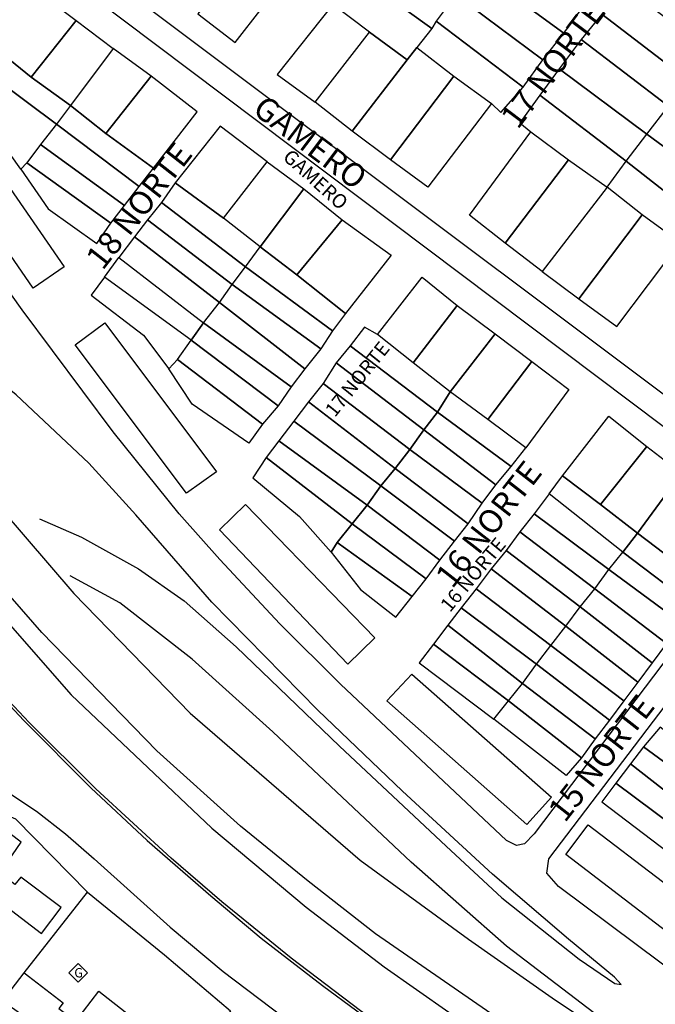
# Model space of a CAD drawing. Units: inches. Extents: x 394044 to 418064, y 6252608 to 6284423.
# Drawn here: x 403467 to 403656, y 6275633 to 6275927 of the extents above; entities that cross this region are included whole.
import ezdxf

# ---------------------------------------------------------------- set-up
doc = ezdxf.new("R2010")
doc.units = ezdxf.units.IN
doc.header["$MEASUREMENT"] = 0
for name, color, linetype in [('EDIFICIO', 7, 'CONTINUOUS'), ('GEOVAR', 7, 'CONTINUOUS'), ('LINEA_GEO', 7, 'CONTINUOUS'), ('NOMBRE_C_GRANDE', 7, 'CONTINUOUS'), ('NOMBRE_CALLE', 7, 'CONTINUOUS'), ('PARCELA', 7, 'CONTINUOUS'), ('SOLERA', 7, 'CONTINUOUS')]:
    doc.layers.add(name, color=color, linetype=linetype)
doc.styles.add('AUDIT_D_050910191855-0', font='txt')

msp = doc.modelspace()

# ---------------------------------------------------------------- linework, layer by layer
at = {"layer": 'EDIFICIO', "color": 4}
for points in [[(403439, 6275892.79), (403448.4, 6275898.96), (403479.81, 6275853.39), (403470.55, 6275847.08), (403439, 6275892.79)], [(403492.01, 6275836.7), (403525.38, 6275792.25), (403516.41, 6275785.8), (403483.17, 6275830.11), (403492.01, 6275836.7)], [(403492.01, 6275836.7), (403525.38, 6275792.25), (403516.41, 6275785.8), (403483.17, 6275830.11), (403492.01, 6275836.7)], [(403526.23, 6275774.86), (403564.65, 6275734.75), (403572.64, 6275742.61), (403534.08, 6275782.43), (403526.23, 6275774.86)], [(403526.23, 6275774.86), (403564.65, 6275734.75), (403572.64, 6275742.61), (403534.08, 6275782.43), (403526.23, 6275774.86)], [(403583.72, 6275731.81), (403625.51, 6275695.07), (403618.08, 6275686.93), (403576.29, 6275723.81), (403583.72, 6275731.81)], [(403583.72, 6275731.81), (403625.51, 6275695.07), (403618.08, 6275686.93), (403576.29, 6275723.81), (403583.72, 6275731.81)], [(403478.97, 6275662.11), (403466.91, 6275671.23), (403465.08, 6275668.98), (403460.6, 6275672.49), (403467.05, 6275681.6), (403457.79, 6275688.48), (403441.39, 6275666.6), (403450.64, 6275659.59), (403457.09, 6275668.28), (403462, 6275664.92), (403461.16, 6275663.51), (403473.08, 6275654.4), (403478.97, 6275662.11)], [(403478.97, 6275662.11), (403466.91, 6275671.23), (403465.08, 6275668.98), (403460.6, 6275672.49), (403467.05, 6275681.6), (403457.79, 6275688.48), (403441.39, 6275666.6), (403450.64, 6275659.59), (403457.09, 6275668.28), (403462, 6275664.92), (403461.16, 6275663.51), (403473.08, 6275654.4), (403478.97, 6275662.11)], [(403636.45, 6275686.79), (403680.9, 6275653), (403674.03, 6275644.16), (403629.72, 6275677.96), (403636.45, 6275686.79)], [(403636.45, 6275686.79), (403680.9, 6275653), (403674.03, 6275644.16), (403629.72, 6275677.96), (403636.45, 6275686.79)], [(403467.89, 6275642.62), (403479.53, 6275633.65), (403478.27, 6275631.96), (403483.32, 6275628.18), (403490.19, 6275637.15), (403499.44, 6275629.86), (403482.89, 6275607.98), (403473.22, 6275615.42), (403479.95, 6275624.67), (403475.6, 6275627.76), (403473.92, 6275625.37), (403461.44, 6275634.21), (403467.89, 6275642.62)], [(403467.89, 6275642.62), (403479.53, 6275633.65), (403478.27, 6275631.96), (403483.32, 6275628.18), (403490.19, 6275637.15), (403499.44, 6275629.86), (403482.89, 6275607.98), (403473.22, 6275615.42), (403479.95, 6275624.67), (403475.6, 6275627.76), (403473.92, 6275625.37), (403461.44, 6275634.21), (403467.89, 6275642.62)]]:
    msp.add_lwpolyline(points, dxfattribs=at)
at = {"layer": 'GEOVAR', "color": 4}
msp.add_lwpolyline([(403484.02, 6275645.43), (403481.21, 6275642.62), (403484.02, 6275639.82), (403486.82, 6275642.62), (403484.02, 6275645.43)], dxfattribs=at)
msp.add_lwpolyline([(403484.02, 6275645.43), (403481.21, 6275642.62), (403484.02, 6275639.82), (403486.82, 6275642.62), (403484.02, 6275645.43)], dxfattribs=at)
msp.add_lwpolyline([(403484.02, 6275645.43), (403481.21, 6275642.62), (403484.02, 6275639.82), (403486.82, 6275642.62), (403484.02, 6275645.43)], dxfattribs=at)
at = {"layer": 'LINEA_GEO', "color": 4}
for points in [[(403472.38, 6275614.71), (403456.25, 6275627.62), (403461.44, 6275634.21), (403467.89, 6275642.62), (403486.82, 6275666.74), (403465.37, 6275688.48), (403397.91, 6275716.94), (403392.31, 6275711.75), (403404.08, 6275681.46), (403412.08, 6275661.13), (403419.23, 6275641.64), (403424.7, 6275644.16)], [(403472.38, 6275614.71), (403456.25, 6275627.62), (403461.44, 6275634.21), (403467.89, 6275642.62), (403486.82, 6275666.74), (403465.37, 6275688.48), (403397.91, 6275716.94), (403392.31, 6275711.75), (403404.08, 6275681.46), (403412.08, 6275661.13), (403419.23, 6275641.64), (403424.7, 6275644.16)], [(403486.82, 6275666.74), (403509.82, 6275647.95), (403529.59, 6275631.26), (403516.55, 6275612.75)], [(403486.82, 6275666.74), (403509.82, 6275647.95), (403529.59, 6275631.26), (403516.55, 6275612.75)]]:
    msp.add_lwpolyline(points, dxfattribs=at)
at = {"layer": 'PARCELA', "color": 8}
for points in [[(403519.78, 6275928.97), (403530.99, 6275920.42), (403547.12, 6275941.17), (403535.62, 6275950.01), (403519.78, 6275928.97)], [(403595.5, 6275932.76), (403591.01, 6275926.73), (403589.75, 6275924.62), (403566.89, 6275941.03), (403574.18, 6275950.29), (403595.5, 6275932.76)], [(403609.38, 6275950.71), (403602.93, 6275942.29), (403629.16, 6275923.22), (403635.47, 6275931.78), (403609.38, 6275950.71)], [(403589.75, 6275924.62), (403585.26, 6275918.88), (403582.32, 6275915.23), (403571.1, 6275923.5), (403560.16, 6275931.78), (403566.89, 6275941.03), (403589.75, 6275924.62)], [(403602.93, 6275942.29), (403597.18, 6275934.44), (403622.84, 6275915.23), (403629.16, 6275923.22), (403602.93, 6275942.29)], [(403469.99, 6275910.04), (403455.55, 6275921.68), (403467.75, 6275938.79), (403483.46, 6275927.01), (403469.99, 6275910.04)], [(403646.82, 6275937.39), (403640.51, 6275928.83), (403666.46, 6275909.06), (403673.05, 6275917.61), (403646.82, 6275937.39)], [(403597.18, 6275934.44), (403595.5, 6275932.76), (403591.01, 6275926.73), (403616.96, 6275907.1), (403622.84, 6275915.23), (403597.18, 6275934.44)], [(403571.1, 6275923.5), (403560.16, 6275931.78), (403543.47, 6275910.88), (403554.83, 6275902.61), (403571.1, 6275923.5)], [(403640.51, 6275928.83), (403634.34, 6275921.26), (403660.43, 6275901.35), (403666.46, 6275909.06), (403640.51, 6275928.83)], [(403481.77, 6275901.63), (403469.99, 6275910.04), (403483.46, 6275927.01), (403494.53, 6275918.6), (403481.77, 6275901.63)], [(403591.01, 6275926.73), (403589.75, 6275924.62), (403585.26, 6275918.88), (403596.34, 6275910.32), (403607.56, 6275902.19), (403610.36, 6275899.52), (403616.96, 6275907.1), (403591.01, 6275926.73)], [(403571.1, 6275923.5), (403582.32, 6275915.23), (403565.91, 6275893.91), (403554.83, 6275902.61), (403571.1, 6275923.5)], [(403481.77, 6275901.63), (403477.57, 6275896.02), (403450.64, 6275916.07), (403455.55, 6275921.68), (403469.99, 6275910.04), (403481.77, 6275901.63)], [(403634.34, 6275921.26), (403627.75, 6275912.57), (403653.98, 6275893.07), (403660.43, 6275901.35), (403634.34, 6275921.26)], [(403481.77, 6275901.63), (403492.29, 6275893.21), (403505.89, 6275910.32), (403494.53, 6275918.6), (403481.77, 6275901.63)], [(403582.32, 6275915.23), (403585.26, 6275918.88), (403596.34, 6275910.32), (403577.41, 6275885.36), (403565.91, 6275893.91), (403582.32, 6275915.23)], [(403477.57, 6275896.02), (403472.8, 6275889.99), (403468.73, 6275884.52), (403466.91, 6275882.56), (403452.32, 6275902.89), (403444.33, 6275908.08), (403450.64, 6275916.07), (403477.57, 6275896.02)], [(403627.75, 6275912.57), (403622, 6275904.71), (403647.81, 6275884.94), (403653.98, 6275893.07), (403627.75, 6275912.57)], [(403492.29, 6275893.21), (403506.59, 6275882.84), (403519.63, 6275899.66), (403505.89, 6275910.32), (403492.29, 6275893.21)], [(403596.34, 6275910.32), (403607.56, 6275902.19), (403588.49, 6275877.23), (403577.41, 6275885.36), (403596.34, 6275910.32)], [(403622, 6275904.71), (403615.97, 6275896.44), (403619.34, 6275893.77), (403630.56, 6275885.36), (403642.06, 6275877.23), (403647.81, 6275884.94), (403622, 6275904.71)], [(403502.25, 6275877.37), (403506.59, 6275882.84), (403492.29, 6275893.21), (403481.77, 6275901.63), (403477.57, 6275896.02), (403502.25, 6275877.37)], [(403439, 6275892.79), (403448.4, 6275898.96), (403479.81, 6275853.39), (403470.55, 6275847.08), (403439, 6275892.79)], [(403682.02, 6275884.94), (403676.13, 6275876.67), (403653.98, 6275893.07), (403660.43, 6275901.35), (403682.02, 6275884.94)], [(403497.9, 6275871.76), (403502.25, 6275877.37), (403477.57, 6275896.02), (403472.8, 6275889.99), (403497.9, 6275871.76)], [(403526.51, 6275895.46), (403513.04, 6275878.49), (403527.49, 6275867.97), (403540.53, 6275884.8), (403526.51, 6275895.46)], [(403611.63, 6275860.54), (403600.97, 6275868.81), (403619.34, 6275893.77), (403630.56, 6275885.36), (403611.63, 6275860.54)], [(403676.13, 6275876.67), (403669.54, 6275867.97), (403647.81, 6275884.94), (403653.98, 6275893.07), (403676.13, 6275876.67)], [(403493.83, 6275866.43), (403497.9, 6275871.76), (403472.8, 6275889.99), (403468.73, 6275884.52), (403493.83, 6275866.43)], [(403468.73, 6275884.52), (403466.91, 6275882.56), (403475.04, 6275870.78), (403489.63, 6275860.4), (403493.83, 6275866.43), (403468.73, 6275884.52)], [(403527.49, 6275867.97), (403540.53, 6275884.8), (403551.47, 6275876.67), (403538.43, 6275859.42), (403527.49, 6275867.97)], [(403622.7, 6275851.99), (403611.63, 6275860.54), (403630.56, 6275885.36), (403642.06, 6275877.23), (403622.7, 6275851.99)], [(403669.54, 6275867.97), (403663.93, 6275860.68), (403652.57, 6275868.95), (403642.06, 6275877.23), (403647.81, 6275884.94), (403669.54, 6275867.97)], [(403534.08, 6275853.39), (403538.43, 6275859.42), (403527.49, 6275867.97), (403513.04, 6275878.49), (403508.98, 6275872.6), (403534.08, 6275853.39)], [(403538.43, 6275859.42), (403551.47, 6275876.67), (403562.97, 6275867.41), (403549.36, 6275851), (403538.43, 6275859.42)], [(403622.7, 6275851.99), (403633.64, 6275843.85), (403652.57, 6275868.95), (403642.06, 6275877.23), (403622.7, 6275851.99)], [(403530.01, 6275848.2), (403534.08, 6275853.39), (403508.98, 6275872.6), (403504.77, 6275867.41), (403530.01, 6275848.2)], [(403526.23, 6275842.73), (403530.01, 6275848.2), (403504.77, 6275867.41), (403500.84, 6275862.36), (403526.23, 6275842.73)], [(403549.36, 6275851), (403562.97, 6275867.41), (403577.55, 6275856.89), (403563.95, 6275839.5), (403549.36, 6275851)], [(403549.36, 6275851), (403562.97, 6275867.41), (403577.55, 6275856.89), (403563.95, 6275839.5), (403549.36, 6275851)], [(403633.64, 6275843.85), (403645, 6275835.58), (403663.93, 6275860.68), (403652.57, 6275868.95), (403633.64, 6275843.85)], [(403633.64, 6275843.85), (403645, 6275835.58), (403663.93, 6275860.68), (403652.57, 6275868.95), (403633.64, 6275843.85)], [(403521.46, 6275836.7), (403526.23, 6275842.73), (403500.84, 6275862.36), (403496.22, 6275856.19), (403521.46, 6275836.7)], [(403521.46, 6275836.7), (403526.23, 6275842.73), (403500.84, 6275862.36), (403496.22, 6275856.19), (403521.46, 6275836.7)], [(403534.08, 6275853.39), (403538.43, 6275859.42), (403549.36, 6275851), (403563.95, 6275839.5), (403560.02, 6275834.32), (403534.08, 6275853.39)], [(403534.08, 6275853.39), (403538.43, 6275859.42), (403549.36, 6275851), (403563.95, 6275839.5), (403560.02, 6275834.32), (403534.08, 6275853.39)], [(403491.87, 6275850.3), (403496.22, 6275856.19), (403521.46, 6275836.7), (403517.81, 6275831.51), (403491.87, 6275850.3)], [(403491.87, 6275850.3), (403496.22, 6275856.19), (403521.46, 6275836.7), (403517.81, 6275831.51), (403491.87, 6275850.3)], [(403530.01, 6275848.2), (403534.08, 6275853.39), (403560.02, 6275834.32), (403556.52, 6275828.99), (403530.01, 6275848.2)], [(403530.01, 6275848.2), (403534.08, 6275853.39), (403560.02, 6275834.32), (403556.52, 6275828.99), (403530.01, 6275848.2)], [(403491.87, 6275850.3), (403487.94, 6275844.97), (403503.51, 6275833.05), (403511.08, 6275822.96), (403513.75, 6275825.76), (403517.81, 6275831.51), (403491.87, 6275850.3)], [(403491.87, 6275850.3), (403487.94, 6275844.97), (403503.51, 6275833.05), (403511.08, 6275822.96), (403513.75, 6275825.76), (403517.81, 6275831.51), (403491.87, 6275850.3)], [(403573.48, 6275833.19), (403586.81, 6275850.3), (403597.32, 6275841.89), (403584.14, 6275824.78), (403573.48, 6275833.19)], [(403573.48, 6275833.19), (403586.81, 6275850.3), (403597.32, 6275841.89), (403584.14, 6275824.78), (403573.48, 6275833.19)], [(403526.23, 6275842.73), (403530.01, 6275848.2), (403556.52, 6275828.99), (403551.75, 6275822.96), (403526.23, 6275842.73)], [(403526.23, 6275842.73), (403530.01, 6275848.2), (403556.52, 6275828.99), (403551.75, 6275822.96), (403526.23, 6275842.73)], [(403521.46, 6275836.7), (403526.23, 6275842.73), (403551.75, 6275822.96), (403547.68, 6275817.63), (403521.46, 6275836.7)], [(403521.46, 6275836.7), (403526.23, 6275842.73), (403551.75, 6275822.96), (403547.68, 6275817.63), (403521.46, 6275836.7)], [(403584.14, 6275824.78), (403597.32, 6275841.89), (403608.68, 6275833.47), (403595.22, 6275816.09), (403584.14, 6275824.78)], [(403584.14, 6275824.78), (403597.32, 6275841.89), (403608.68, 6275833.47), (403595.22, 6275816.09), (403584.14, 6275824.78)], [(403492.01, 6275836.7), (403525.38, 6275792.25), (403516.41, 6275785.8), (403483.17, 6275830.11), (403492.01, 6275836.7)], [(403492.01, 6275836.7), (403525.38, 6275792.25), (403516.41, 6275785.8), (403483.17, 6275830.11), (403492.01, 6275836.7)], [(403517.81, 6275831.51), (403521.46, 6275836.7), (403547.68, 6275817.63), (403543.75, 6275811.88), (403517.81, 6275831.51)], [(403517.81, 6275831.51), (403521.46, 6275836.7), (403547.68, 6275817.63), (403543.75, 6275811.88), (403517.81, 6275831.51)], [(403591.43, 6275810.06), (403595.22, 6275816.09), (403584.14, 6275824.78), (403573.48, 6275833.19), (403569.56, 6275835.44), (403565.35, 6275829.83), (403591.43, 6275810.06)], [(403591.43, 6275810.06), (403595.22, 6275816.09), (403584.14, 6275824.78), (403573.48, 6275833.19), (403569.56, 6275835.44), (403565.35, 6275829.83), (403591.43, 6275810.06)], [(403543.75, 6275811.88), (403539.13, 6275806.41), (403513.75, 6275825.76), (403517.81, 6275831.51), (403543.75, 6275811.88)], [(403543.75, 6275811.88), (403539.13, 6275806.41), (403513.75, 6275825.76), (403517.81, 6275831.51), (403543.75, 6275811.88)], [(403595.22, 6275816.09), (403608.68, 6275833.47), (403619.62, 6275825.2), (403606.44, 6275807.81), (403595.22, 6275816.09)], [(403595.22, 6275816.09), (403608.68, 6275833.47), (403619.62, 6275825.2), (403606.44, 6275807.81), (403595.22, 6275816.09)], [(403587.37, 6275804.73), (403591.43, 6275810.06), (403565.35, 6275829.83), (403561.14, 6275824.78), (403587.37, 6275804.73)], [(403587.37, 6275804.73), (403591.43, 6275810.06), (403565.35, 6275829.83), (403561.14, 6275824.78), (403587.37, 6275804.73)], [(403539.13, 6275806.41), (403535.06, 6275800.8), (403518.09, 6275812.44), (403511.08, 6275822.96), (403513.75, 6275825.76), (403539.13, 6275806.41)], [(403539.13, 6275806.41), (403535.06, 6275800.8), (403518.09, 6275812.44), (403511.08, 6275822.96), (403513.75, 6275825.76), (403539.13, 6275806.41)], [(403606.44, 6275807.81), (403619.62, 6275825.2), (403630.7, 6275816.79), (403617.8, 6275799.4), (403606.44, 6275807.81)], [(403606.44, 6275807.81), (403619.62, 6275825.2), (403630.7, 6275816.79), (403617.8, 6275799.4), (403606.44, 6275807.81)], [(403583.16, 6275798.84), (403587.37, 6275804.73), (403561.14, 6275824.78), (403557.22, 6275818.61), (403583.16, 6275798.84)], [(403583.16, 6275798.84), (403587.37, 6275804.73), (403561.14, 6275824.78), (403557.22, 6275818.61), (403583.16, 6275798.84)], [(403578.81, 6275793.23), (403583.16, 6275798.84), (403557.22, 6275818.61), (403552.87, 6275813.14), (403578.81, 6275793.23)], [(403578.81, 6275793.23), (403583.16, 6275798.84), (403557.22, 6275818.61), (403552.87, 6275813.14), (403578.81, 6275793.23)], [(403613.45, 6275793.79), (403617.8, 6275799.4), (403606.44, 6275807.81), (403595.22, 6275816.09), (403591.43, 6275810.06), (403613.45, 6275793.79)], [(403613.45, 6275793.79), (403617.8, 6275799.4), (403606.44, 6275807.81), (403595.22, 6275816.09), (403591.43, 6275810.06), (403613.45, 6275793.79)], [(403552.87, 6275813.14), (403548.52, 6275807.39), (403574.47, 6275788.04), (403578.81, 6275793.23), (403552.87, 6275813.14)], [(403552.87, 6275813.14), (403548.52, 6275807.39), (403574.47, 6275788.04), (403578.81, 6275793.23), (403552.87, 6275813.14)], [(403608.82, 6275788.32), (403613.45, 6275793.79), (403591.43, 6275810.06), (403587.37, 6275804.73), (403608.82, 6275788.32)], [(403608.82, 6275788.32), (403613.45, 6275793.79), (403591.43, 6275810.06), (403587.37, 6275804.73), (403608.82, 6275788.32)], [(403628.73, 6275790.98), (403642.62, 6275808.79), (403653.98, 6275799.82), (403640.09, 6275782.43), (403628.73, 6275790.98)], [(403628.73, 6275790.98), (403642.62, 6275808.79), (403653.98, 6275799.82), (403640.09, 6275782.43), (403628.73, 6275790.98)], [(403548.52, 6275807.39), (403544.04, 6275801.5), (403570.4, 6275782.29), (403574.47, 6275788.04), (403548.52, 6275807.39)], [(403548.52, 6275807.39), (403544.04, 6275801.5), (403570.4, 6275782.29), (403574.47, 6275788.04), (403548.52, 6275807.39)], [(403604.76, 6275782.85), (403608.82, 6275788.32), (403587.37, 6275804.73), (403583.16, 6275798.84), (403604.76, 6275782.85)], [(403604.76, 6275782.85), (403608.82, 6275788.32), (403587.37, 6275804.73), (403583.16, 6275798.84), (403604.76, 6275782.85)], [(403544.04, 6275801.5), (403540.25, 6275796.45), (403565.91, 6275776.68), (403570.4, 6275782.29), (403544.04, 6275801.5)], [(403544.04, 6275801.5), (403540.25, 6275796.45), (403565.91, 6275776.68), (403570.4, 6275782.29), (403544.04, 6275801.5)], [(403600.55, 6275776.68), (403604.76, 6275782.85), (403583.16, 6275798.84), (403578.81, 6275793.23), (403600.55, 6275776.68)], [(403600.55, 6275776.68), (403604.76, 6275782.85), (403583.16, 6275798.84), (403578.81, 6275793.23), (403600.55, 6275776.68)], [(403640.09, 6275782.43), (403653.98, 6275799.82), (403664.35, 6275791.83), (403651.17, 6275773.88), (403640.09, 6275782.43)], [(403640.09, 6275782.43), (403653.98, 6275799.82), (403664.35, 6275791.83), (403651.17, 6275773.88), (403640.09, 6275782.43)], [(403540.25, 6275796.45), (403536.18, 6275790.42), (403550.21, 6275778.92), (403559.6, 6275768.27), (403561.42, 6275771.07), (403565.91, 6275776.68), (403540.25, 6275796.45)], [(403540.25, 6275796.45), (403536.18, 6275790.42), (403550.21, 6275778.92), (403559.6, 6275768.27), (403561.42, 6275771.07), (403565.91, 6275776.68), (403540.25, 6275796.45)], [(403596.48, 6275771.49), (403600.55, 6275776.68), (403578.81, 6275793.23), (403574.47, 6275788.04), (403596.48, 6275771.49)], [(403596.48, 6275771.49), (403600.55, 6275776.68), (403578.81, 6275793.23), (403574.47, 6275788.04), (403596.48, 6275771.49)], [(403646.82, 6275768.27), (403624.81, 6275785.66), (403628.73, 6275790.98), (403640.09, 6275782.43), (403651.17, 6275773.88), (403646.82, 6275768.27)], [(403646.82, 6275768.27), (403624.81, 6275785.66), (403628.73, 6275790.98), (403640.09, 6275782.43), (403651.17, 6275773.88), (403646.82, 6275768.27)], [(403651.17, 6275773.88), (403664.35, 6275791.83), (403675.29, 6275783.27), (403661.97, 6275765.74), (403651.17, 6275773.88)], [(403651.17, 6275773.88), (403664.35, 6275791.83), (403675.29, 6275783.27), (403661.97, 6275765.74), (403651.17, 6275773.88)], [(403592.13, 6275765.88), (403596.48, 6275771.49), (403574.47, 6275788.04), (403570.4, 6275782.29), (403592.13, 6275765.88)], [(403592.13, 6275765.88), (403596.48, 6275771.49), (403574.47, 6275788.04), (403570.4, 6275782.29), (403592.13, 6275765.88)], [(403642.62, 6275763.08), (403646.82, 6275768.27), (403624.81, 6275785.66), (403620.32, 6275779.63), (403642.62, 6275763.08)], [(403642.62, 6275763.08), (403646.82, 6275768.27), (403624.81, 6275785.66), (403620.32, 6275779.63), (403642.62, 6275763.08)], [(403526.23, 6275774.86), (403564.65, 6275734.75), (403572.64, 6275742.61), (403534.08, 6275782.43), (403526.23, 6275774.86)], [(403526.23, 6275774.86), (403564.65, 6275734.75), (403572.64, 6275742.61), (403534.08, 6275782.43), (403526.23, 6275774.86)], [(403588.07, 6275760.27), (403592.13, 6275765.88), (403570.4, 6275782.29), (403565.91, 6275776.68), (403588.07, 6275760.27)], [(403588.07, 6275760.27), (403592.13, 6275765.88), (403570.4, 6275782.29), (403565.91, 6275776.68), (403588.07, 6275760.27)], [(403638.41, 6275757.33), (403642.62, 6275763.08), (403620.32, 6275779.63), (403615.97, 6275774.3), (403638.41, 6275757.33)], [(403638.41, 6275757.33), (403642.62, 6275763.08), (403620.32, 6275779.63), (403615.97, 6275774.3), (403638.41, 6275757.33)], [(403583.86, 6275754.95), (403588.07, 6275760.27), (403565.91, 6275776.68), (403561.42, 6275771.07), (403583.86, 6275754.95)], [(403583.86, 6275754.95), (403588.07, 6275760.27), (403565.91, 6275776.68), (403561.42, 6275771.07), (403583.86, 6275754.95)], [(403634.06, 6275751.86), (403638.41, 6275757.33), (403615.97, 6275774.3), (403611.91, 6275768.69), (403634.06, 6275751.86)], [(403634.06, 6275751.86), (403638.41, 6275757.33), (403615.97, 6275774.3), (403611.91, 6275768.69), (403634.06, 6275751.86)], [(403672.49, 6275757.75), (403668.56, 6275751.72), (403646.82, 6275768.27), (403651.17, 6275773.88), (403661.97, 6275765.74), (403672.49, 6275757.75)], [(403672.49, 6275757.75), (403668.56, 6275751.72), (403646.82, 6275768.27), (403651.17, 6275773.88), (403661.97, 6275765.74), (403672.49, 6275757.75)], [(403561.42, 6275771.07), (403559.6, 6275768.27), (403568.44, 6275757.05), (403578.95, 6275748.78), (403583.86, 6275754.95), (403561.42, 6275771.07)], [(403561.42, 6275771.07), (403559.6, 6275768.27), (403568.44, 6275757.05), (403578.95, 6275748.78), (403583.86, 6275754.95), (403561.42, 6275771.07)], [(403611.91, 6275768.69), (403607.42, 6275763.22), (403629.72, 6275746.11), (403634.06, 6275751.86), (403611.91, 6275768.69)], [(403611.91, 6275768.69), (403607.42, 6275763.22), (403629.72, 6275746.11), (403634.06, 6275751.86), (403611.91, 6275768.69)], [(403668.56, 6275751.72), (403664.63, 6275746.81), (403642.62, 6275763.08), (403646.82, 6275768.27), (403668.56, 6275751.72)], [(403668.56, 6275751.72), (403664.63, 6275746.81), (403642.62, 6275763.08), (403646.82, 6275768.27), (403668.56, 6275751.72)], [(403607.42, 6275763.22), (403602.93, 6275757.33), (403625.23, 6275740.36), (403629.72, 6275746.11), (403607.42, 6275763.22)], [(403607.42, 6275763.22), (403602.93, 6275757.33), (403625.23, 6275740.36), (403629.72, 6275746.11), (403607.42, 6275763.22)], [(403664.63, 6275746.81), (403659.87, 6275740.92), (403638.41, 6275757.33), (403642.62, 6275763.08), (403664.63, 6275746.81)], [(403664.63, 6275746.81), (403659.87, 6275740.92), (403638.41, 6275757.33), (403642.62, 6275763.08), (403664.63, 6275746.81)], [(403602.93, 6275757.33), (403598.44, 6275751.58), (403621.02, 6275734.75), (403625.23, 6275740.36), (403602.93, 6275757.33)], [(403602.93, 6275757.33), (403598.44, 6275751.58), (403621.02, 6275734.75), (403625.23, 6275740.36), (403602.93, 6275757.33)], [(403659.87, 6275740.92), (403655.52, 6275735.17), (403634.06, 6275751.86), (403638.41, 6275757.33), (403659.87, 6275740.92)], [(403659.87, 6275740.92), (403655.52, 6275735.17), (403634.06, 6275751.86), (403638.41, 6275757.33), (403659.87, 6275740.92)], [(403655.52, 6275735.17), (403651.31, 6275729.42), (403629.72, 6275746.11), (403634.06, 6275751.86), (403655.52, 6275735.17)], [(403655.52, 6275735.17), (403651.31, 6275729.42), (403629.72, 6275746.11), (403634.06, 6275751.86), (403655.52, 6275735.17)], [(403598.44, 6275751.58), (403594.52, 6275746.39), (403616.81, 6275729), (403621.02, 6275734.75), (403598.44, 6275751.58)], [(403598.44, 6275751.58), (403594.52, 6275746.39), (403616.81, 6275729), (403621.02, 6275734.75), (403598.44, 6275751.58)], [(403594.52, 6275746.39), (403590.17, 6275740.78), (403612.61, 6275723.81), (403616.81, 6275729), (403594.52, 6275746.39)], [(403594.52, 6275746.39), (403590.17, 6275740.78), (403612.61, 6275723.81), (403616.81, 6275729), (403594.52, 6275746.39)], [(403651.31, 6275729.42), (403647.1, 6275723.81), (403625.23, 6275740.36), (403629.72, 6275746.11), (403651.31, 6275729.42)], [(403651.31, 6275729.42), (403647.1, 6275723.81), (403625.23, 6275740.36), (403629.72, 6275746.11), (403651.31, 6275729.42)], [(403590.17, 6275740.78), (403585.96, 6275735.17), (403608.26, 6275718.35), (403612.61, 6275723.81), (403590.17, 6275740.78)], [(403590.17, 6275740.78), (403585.96, 6275735.17), (403608.26, 6275718.35), (403612.61, 6275723.81), (403590.17, 6275740.78)], [(403647.1, 6275723.81), (403642.76, 6275718.06), (403621.02, 6275734.75), (403625.23, 6275740.36), (403647.1, 6275723.81)], [(403647.1, 6275723.81), (403642.76, 6275718.06), (403621.02, 6275734.75), (403625.23, 6275740.36), (403647.1, 6275723.81)], [(403642.76, 6275718.06), (403638.55, 6275712.46), (403616.81, 6275729), (403621.02, 6275734.75), (403642.76, 6275718.06)], [(403642.76, 6275718.06), (403638.55, 6275712.46), (403616.81, 6275729), (403621.02, 6275734.75), (403642.76, 6275718.06)], [(403583.72, 6275731.81), (403625.51, 6275695.07), (403618.08, 6275686.93), (403576.29, 6275723.81), (403583.72, 6275731.81)], [(403583.72, 6275731.81), (403625.51, 6275695.07), (403618.08, 6275686.93), (403576.29, 6275723.81), (403583.72, 6275731.81)], [(403638.55, 6275712.46), (403634.48, 6275706.85), (403612.61, 6275723.81), (403616.81, 6275729), (403638.55, 6275712.46)], [(403638.55, 6275712.46), (403634.48, 6275706.85), (403612.61, 6275723.81), (403616.81, 6275729), (403638.55, 6275712.46)], [(403634.48, 6275706.85), (403629.86, 6275701.52), (403608.26, 6275718.35), (403612.61, 6275723.81), (403634.48, 6275706.85)], [(403634.48, 6275706.85), (403629.86, 6275701.52), (403608.26, 6275718.35), (403612.61, 6275723.81), (403634.48, 6275706.85)], [(403657.9, 6275715.96), (403652.99, 6275710.07), (403676.13, 6275693.1), (403680.06, 6275698.71), (403657.9, 6275715.96)], [(403657.9, 6275715.96), (403652.99, 6275710.07), (403676.13, 6275693.1), (403680.06, 6275698.71), (403657.9, 6275715.96)], [(403652.99, 6275710.07), (403649.07, 6275705.02), (403671.36, 6275687.63), (403676.13, 6275693.1), (403652.99, 6275710.07)], [(403652.99, 6275710.07), (403649.07, 6275705.02), (403671.36, 6275687.63), (403676.13, 6275693.1), (403652.99, 6275710.07)], [(403649.07, 6275705.02), (403644.72, 6275699.27), (403667.44, 6275682.31), (403671.36, 6275687.63), (403649.07, 6275705.02)], [(403649.07, 6275705.02), (403644.72, 6275699.27), (403667.44, 6275682.31), (403671.36, 6275687.63), (403649.07, 6275705.02)], [(403644.72, 6275699.27), (403640.51, 6275693.66), (403662.95, 6275676.7), (403667.44, 6275682.31), (403644.72, 6275699.27)], [(403644.72, 6275699.27), (403640.51, 6275693.66), (403662.95, 6275676.7), (403667.44, 6275682.31), (403644.72, 6275699.27)], [(403478.97, 6275662.11), (403466.91, 6275671.23), (403465.08, 6275668.98), (403460.6, 6275672.49), (403467.05, 6275681.6), (403457.79, 6275688.48), (403441.39, 6275666.6), (403450.64, 6275659.59), (403457.09, 6275668.28), (403462, 6275664.92), (403461.16, 6275663.51), (403473.08, 6275654.4), (403478.97, 6275662.11)], [(403478.97, 6275662.11), (403466.91, 6275671.23), (403465.08, 6275668.98), (403460.6, 6275672.49), (403467.05, 6275681.6), (403457.79, 6275688.48), (403441.39, 6275666.6), (403450.64, 6275659.59), (403457.09, 6275668.28), (403462, 6275664.92), (403461.16, 6275663.51), (403473.08, 6275654.4), (403478.97, 6275662.11)], [(403636.45, 6275686.79), (403680.9, 6275653), (403674.03, 6275644.16), (403629.72, 6275677.96), (403636.45, 6275686.79)], [(403636.45, 6275686.79), (403680.9, 6275653), (403674.03, 6275644.16), (403629.72, 6275677.96), (403636.45, 6275686.79)], [(403467.89, 6275642.62), (403479.53, 6275633.65), (403478.27, 6275631.96), (403483.32, 6275628.18), (403490.19, 6275637.15), (403499.44, 6275629.86), (403482.89, 6275607.98), (403473.22, 6275615.42), (403479.95, 6275624.67), (403475.6, 6275627.76), (403473.92, 6275625.37), (403461.44, 6275634.21), (403467.89, 6275642.62)], [(403467.89, 6275642.62), (403479.53, 6275633.65), (403478.27, 6275631.96), (403483.32, 6275628.18), (403490.19, 6275637.15), (403499.44, 6275629.86), (403482.89, 6275607.98), (403473.22, 6275615.42), (403479.95, 6275624.67), (403475.6, 6275627.76), (403473.92, 6275625.37), (403461.44, 6275634.21), (403467.89, 6275642.62)]]:
    msp.add_lwpolyline(points, dxfattribs=at)
at = {"layer": 'SOLERA', "color": 62}
for points in [[(403265.12, 6276236.36), (403274.93, 6276162.04), (403281.24, 6276118.99), (403297.37, 6276048.17), (403312.23, 6276000.49), (403327.8, 6275959.96), (403345.75, 6275920.56), (403366.36, 6275881.99), (403383.05, 6275854.51), (403392.59, 6275839.64), (403407.31, 6275817.07), (403441.25, 6275772.05), (403481.91, 6275725.64), (403523.98, 6275685.81), (403552.17, 6275662.25), (403575.45, 6275644.44), (403594.8, 6275630.84)], [(403265.12, 6276236.36), (403274.93, 6276162.04), (403281.24, 6276118.99), (403297.37, 6276048.17), (403312.23, 6276000.49), (403327.8, 6275959.96), (403345.75, 6275920.56), (403366.36, 6275881.99), (403383.05, 6275854.51), (403392.59, 6275839.64), (403407.31, 6275817.07), (403441.25, 6275772.05), (403481.91, 6275725.64), (403523.98, 6275685.81), (403552.17, 6275662.25), (403575.45, 6275644.44), (403594.8, 6275630.84)], [(403611.49, 6275627.62), (403572.92, 6275654.26), (403552.73, 6275669.97), (403532.54, 6275686.37), (403507.57, 6275708.95), (403473.22, 6275744.29), (403449.52, 6275771.35), (403422.31, 6275805.29), (403399.18, 6275838.24), (403395.11, 6275843.85), (403382.07, 6275863.76), (403377.86, 6275870.5), (403360.75, 6275901.07), (403344.77, 6275933.74), (403328.22, 6275971.46)], [(403611.49, 6275627.62), (403572.92, 6275654.26), (403552.73, 6275669.97), (403532.54, 6275686.37), (403507.57, 6275708.95), (403473.22, 6275744.29), (403449.52, 6275771.35), (403422.31, 6275805.29), (403399.18, 6275838.24), (403395.11, 6275843.85), (403382.07, 6275863.76), (403377.86, 6275870.5), (403360.75, 6275901.07), (403344.77, 6275933.74), (403328.22, 6275971.46)], [(403630.56, 6275652.72), (403607.84, 6275672.07), (403580.92, 6275696.89), (403555.67, 6275721.01), (403523.98, 6275753.26), (403501.26, 6275779.35), (403487.24, 6275794.77), (403465.51, 6275815.24), (403442.65, 6275833.47), (403429.47, 6275843.71), (403405.49, 6275866.99), (403389.08, 6275885.64), (403384.87, 6275889.99)], [(403630.56, 6275652.72), (403607.84, 6275672.07), (403580.92, 6275696.89), (403555.67, 6275721.01), (403523.98, 6275753.26), (403501.26, 6275779.35), (403487.24, 6275794.77), (403465.51, 6275815.24), (403442.65, 6275833.47), (403429.47, 6275843.71), (403405.49, 6275866.99), (403389.08, 6275885.64), (403384.87, 6275889.99)], [(403419.79, 6275834.32), (403445.73, 6275798.84), (403482.75, 6275755.93), (403517.53, 6275720.17), (403568.29, 6275676.28), (403600.69, 6275652.72), (403625.65, 6275635.19), (403657.9, 6275613.59), (403689.74, 6275592.14), (403726.05, 6275567.6), (403742.32, 6275556.66), (403790.56, 6275522.02), (403835.15, 6275486.54), (403859.55, 6275461.86), (403876.66, 6275441.11), (403894.05, 6275416.01), (403919.01, 6275379.55)], [(403419.79, 6275834.32), (403445.73, 6275798.84), (403482.75, 6275755.93), (403517.53, 6275720.17), (403568.29, 6275676.28), (403600.69, 6275652.72), (403625.65, 6275635.19), (403657.9, 6275613.59), (403689.74, 6275592.14), (403726.05, 6275567.6), (403742.32, 6275556.66), (403790.56, 6275522.02), (403835.15, 6275486.54), (403859.55, 6275461.86), (403876.66, 6275441.11), (403894.05, 6275416.01), (403919.01, 6275379.55)], [(403377.3, 6275832.35), (403378.28, 6275830.53), (403383.61, 6275820.99), (403394.41, 6275805.99), (403411.38, 6275783.27), (403422.03, 6275770.23), (403432.83, 6275756.91), (403449.66, 6275737.28), (403467.75, 6275717.92), (403487.8, 6275697.87), (403504.63, 6275682.17), (403523.7, 6275665.62), (403538.71, 6275653), (403557.08, 6275638.83), (403577.55, 6275623.69), (403604.33, 6275605.46), (403638.97, 6275581.76)], [(403377.3, 6275832.35), (403378.28, 6275830.53), (403383.61, 6275820.99), (403394.41, 6275805.99), (403411.38, 6275783.27), (403422.03, 6275770.23), (403432.83, 6275756.91), (403449.66, 6275737.28), (403467.75, 6275717.92), (403487.8, 6275697.87), (403504.63, 6275682.17), (403523.7, 6275665.62), (403538.71, 6275653), (403557.08, 6275638.83), (403577.55, 6275623.69), (403604.33, 6275605.46), (403638.97, 6275581.76)], [(403616.96, 6275598.03), (403589.47, 6275616.4), (403568.44, 6275631.26), (403547.68, 6275646.97), (403526.93, 6275663.8), (403511.78, 6275676.84), (403489.34, 6275697.59), (403469.43, 6275717.36), (403448.4, 6275739.66), (403430.17, 6275761.54), (403414.46, 6275781.45), (403401.98, 6275798), (403389.92, 6275815.53)], [(403616.96, 6275598.03), (403589.47, 6275616.4), (403568.44, 6275631.26), (403547.68, 6275646.97), (403526.93, 6275663.8), (403511.78, 6275676.84), (403489.34, 6275697.59), (403469.43, 6275717.36), (403448.4, 6275739.66), (403430.17, 6275761.54), (403414.46, 6275781.45), (403401.98, 6275798), (403389.92, 6275815.53)], [(403472.52, 6275778.22), (403485, 6275772.75)], [(403472.52, 6275778.22), (403485, 6275772.75)], [(403485, 6275772.75), (403502.11, 6275763.22), (403515.71, 6275753.68)], [(403485, 6275772.75), (403502.11, 6275763.22), (403515.71, 6275753.68)], [(403496.5, 6275753.12), (403481.63, 6275761.12)], [(403496.5, 6275753.12), (403481.63, 6275761.12)], [(403518.09, 6275736.29), (403496.5, 6275753.12)], [(403518.09, 6275736.29), (403496.5, 6275753.12)], [(403515.71, 6275753.68), (403531.27, 6275739.94)], [(403515.71, 6275753.68), (403531.27, 6275739.94)], [(403531.27, 6275739.94), (403562.12, 6275710.35)], [(403531.27, 6275739.94), (403562.12, 6275710.35)], [(403920.84, 6275382.49), (403905.55, 6275409.7), (403888.44, 6275438.02), (403872.04, 6275461.02), (403854.37, 6275481.64), (403834.31, 6275500.99), (403824.36, 6275509.68), (403799.4, 6275525.95), (403779.9, 6275538.71), (403745.69, 6275560.59), (403712.59, 6275581.76), (403681.18, 6275601.81), (403641.92, 6275627.76), (403612.05, 6275650.61), (403583.58, 6275675.71), (403542.21, 6275714.56), (403518.09, 6275736.29)], [(403920.84, 6275382.49), (403905.55, 6275409.7), (403888.44, 6275438.02), (403872.04, 6275461.02), (403854.37, 6275481.64), (403834.31, 6275500.99), (403824.36, 6275509.68), (403799.4, 6275525.95), (403779.9, 6275538.71), (403745.69, 6275560.59), (403712.59, 6275581.76), (403681.18, 6275601.81), (403641.92, 6275627.76), (403612.05, 6275650.61), (403583.58, 6275675.71), (403542.21, 6275714.56), (403518.09, 6275736.29)], [(403562.12, 6275710.35), (403593.96, 6275680.48), (403610.64, 6275665.06), (403633.78, 6275646.69), (403644.44, 6275639.4), (403646.26, 6275639.11), (403644.3, 6275641.36)], [(403562.12, 6275710.35), (403593.96, 6275680.48), (403610.64, 6275665.06), (403633.78, 6275646.69), (403644.44, 6275639.4), (403646.26, 6275639.11), (403644.3, 6275641.36)], [(403644.3, 6275641.36), (403630.56, 6275652.72)], [(403644.3, 6275641.36), (403630.56, 6275652.72)]]:
    msp.add_lwpolyline(points, dxfattribs=at)
at = {"layer": 'SOLERA', "color": 30}
for points in [[(403692.96, 6275789.86), (403471.11, 6275956.18)], [(403692.96, 6275789.86), (403471.11, 6275956.18)], [(403466.91, 6275950.29), (403689.45, 6275782.85)], [(403466.91, 6275950.29), (403689.45, 6275782.85)], [(403612.05, 6275682.17), (403562.41, 6275728.86), (403544.32, 6275746.81), (403526.37, 6275766.02), (403514.17, 6275779.63), (403494.53, 6275804.17), (403467.33, 6275840.63), (403427.5, 6275896.44)], [(403612.05, 6275682.17), (403562.41, 6275728.86), (403544.32, 6275746.81), (403526.37, 6275766.02), (403514.17, 6275779.63), (403494.53, 6275804.17), (403467.33, 6275840.63), (403427.5, 6275896.44)], [(403689.17, 6275775), (403620.32, 6275684.13)], [(403689.17, 6275775), (403620.32, 6275684.13)], [(403624.67, 6275676.7), (403696.05, 6275770.51)], [(403624.67, 6275676.7), (403696.05, 6275770.51)], [(403442.93, 6275709.79), (403448.54, 6275706.15), (403471.54, 6275690.86)], [(403442.93, 6275709.79), (403448.54, 6275706.15), (403471.54, 6275690.86)], [(403471.54, 6275690.86), (403480.23, 6275684.13)], [(403471.54, 6275690.86), (403480.23, 6275684.13)], [(403480.23, 6275684.13), (403488.78, 6275676.7)], [(403480.23, 6275684.13), (403488.78, 6275676.7)], [(403620.32, 6275684.13), (403617.38, 6275681.18)], [(403620.32, 6275684.13), (403617.38, 6275681.18)], [(403617.38, 6275681.18), (403614.99, 6275680.62), (403612.05, 6275682.17)], [(403617.38, 6275681.18), (403614.99, 6275680.62), (403612.05, 6275682.17)], [(403488.78, 6275676.7), (403511.5, 6275656.22), (403527.35, 6275643.04), (403552.73, 6275623.83), (403563.95, 6275615.7)], [(403488.78, 6275676.7), (403511.5, 6275656.22), (403527.35, 6275643.04), (403552.73, 6275623.83), (403563.95, 6275615.7)], [(403624.11, 6275672.35), (403624.67, 6275676.7)], [(403624.11, 6275672.35), (403624.67, 6275676.7)], [(403627.61, 6275668.42), (403624.11, 6275672.35)], [(403627.61, 6275668.42), (403624.11, 6275672.35)], [(403804.58, 6275536.33), (403627.61, 6275668.42)], [(403804.58, 6275536.33), (403627.61, 6275668.42)]]:
    msp.add_lwpolyline(points, dxfattribs=at)

# ---------------------------------------------------------------- texts
at = {"layer": 'GEOVAR', "color": 4, "style": 'AUDIT_D_050910191855-0'}
msp.add_text('G', height=2.8, dxfattribs=at).set_placement((403482.87, 6275641.25))
msp.add_text('G', height=2.8, dxfattribs=at).set_placement((403482.87, 6275641.25))
msp.add_text('G', height=2.8, dxfattribs=at).set_placement((403482.87, 6275641.25))
at = {"layer": 'NOMBRE_C_GRANDE', "style": 'AUDIT_D_050910191855-0'}
for s, rotation, p in [('17 NORTE', 52.9986, (403615.4, 6275894.19)), ('17 NORTE', 52.9986, (403615.4, 6275894.19)), ('GAMERO', 322.9763, (403535.76, 6275899.54)), ('GAMERO', 322.9763, (403535.76, 6275899.54)), ('18 NORTE', 52.0246, (403491.35, 6275852.11)), ('18 NORTE', 52.0246, (403491.35, 6275852.11)), ('16 NORTE', 52.0246, (403595.82, 6275757.03)), ('16 NORTE', 52.0246, (403595.82, 6275757.03)), ('15 NORTE', 52.0246, (403629.48, 6275687.2)), ('15 NORTE', 52.0246, (403629.48, 6275687.2))]:
    msp.add_text(s, height=7.012, rotation=rotation, dxfattribs=at).set_placement(p)
at = {"layer": 'NOMBRE_CALLE', "style": 'AUDIT_D_050910191855-0'}
for s, rotation, p in [('GAMERO', 317.9916, (403544.9, 6275885.78)), ('GAMERO', 317.9916, (403544.9, 6275885.78)), ('17 NORTE', 51.1078, (403560.75, 6275808.28)), ('17 NORTE', 51.1078, (403560.75, 6275808.28)), ('16 NORTE', 50.0192, (403595.12, 6275750.02)), ('16 NORTE', 50.0192, (403595.12, 6275750.02))]:
    msp.add_text(s, height=4.207, rotation=rotation, dxfattribs=at).set_placement(p)

doc.saveas('drawing.dxf')
